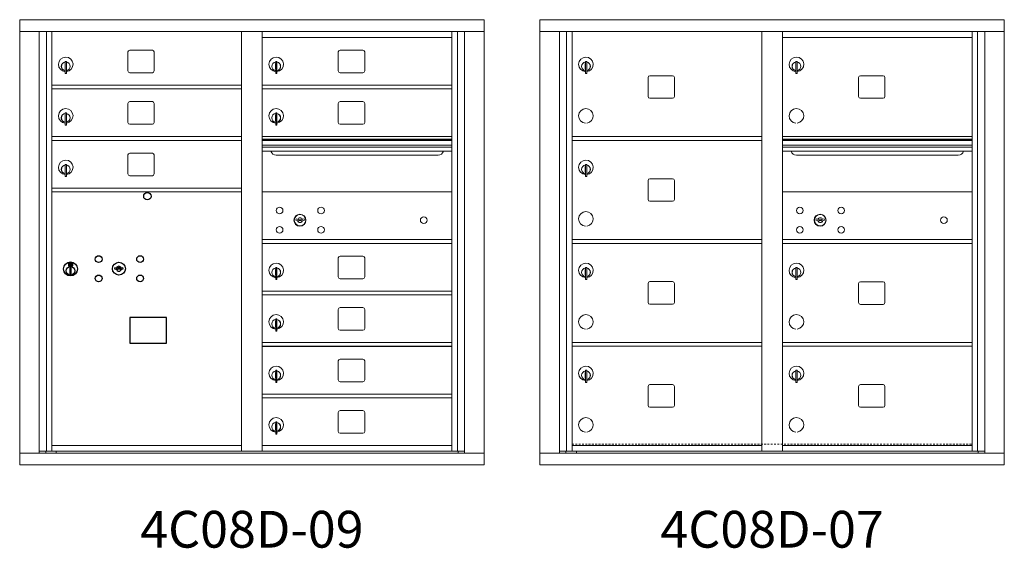
# Model space of a CAD drawing. Units: inches. Extents: x -2 to 373, y -19 to 139.
# Drawn here: x 45 to 112, y 91 to 127 of the extents above; entities that cross this region are included whole.
import ezdxf
from ezdxf.enums import TextEntityAlignment as Align

# ---------------------------------------------------------------- set-up
doc = ezdxf.new("R2010")
doc.units = ezdxf.units.IN
doc.header["$LTSCALE"] = 0.5
doc.header["$MEASUREMENT"] = 0
doc.linetypes.add('HIDDEN', pattern=[0.375, 0.25, -0.125])
doc.styles.get("Standard").update_dxf_attribs({"font": 'Gothic.ttf'})

msp = doc.modelspace()

# ---------------------------------------------------------------- linework, layer by layer
at = {"color": 7, "linetype": 'Continuous', "lineweight": 15}
for p, q in [((45.41417, 126.70683), (45.41417, 96.45683)), ((45.41417, 126.70683), (76.96567, 126.70683)), ((76.96567, 96.45683), (76.96567, 126.70683)), ((80.75842, 126.70683), (80.75842, 96.45683)), ((80.75842, 126.70683), (112.30992, 126.70683)), ((112.30992, 96.45683), (112.30992, 126.70683)), ((45.41417, 125.90683), (76.96567, 125.90683)), ((46.74224, 97.25683), (46.74224, 125.90683)), ((47.2279, 97.38184), (47.2279, 125.90683)), ((47.59742, 97.38183), (47.59742, 125.90683)), ((60.48242, 97.38184), (60.48242, 125.90683)), ((61.89742, 97.38184), (61.89742, 125.90683)), ((74.78242, 97.38184), (74.78242, 125.90683)), ((75.15193, 125.90683), (75.15193, 97.38184)), ((75.63759, 125.90683), (75.63759, 97.25683)), ((80.75842, 125.90683), (112.30992, 125.90683)), ((82.08649, 97.25683), (82.08649, 125.90683)), ((82.57215, 97.38184), (82.57215, 125.90683)), ((82.94167, 97.38183), (82.94167, 125.90683)), ((95.82667, 97.38184), (95.82667, 125.90683)), ((97.24167, 97.38184), (97.24167, 125.90683)), ((110.12667, 97.38184), (110.12667, 125.90683)), ((110.49618, 125.90683), (110.49618, 97.38184)), ((110.98184, 125.90683), (110.98184, 97.25683)), ((61.89742, 125.50684), (74.78242, 125.50684)), ((97.24167, 125.50684), (110.12667, 125.50684)), ((52.76292, 124.51184), (52.76292, 123.22184)), ((54.42792, 124.63684), (52.88792, 124.63684)), ((54.55292, 123.22184), (54.55292, 124.51184)), ((67.06292, 124.51184), (67.06292, 123.22184)), ((68.72792, 124.63684), (67.18792, 124.63684)), ((68.85292, 123.22184), (68.85292, 124.51184)), ((48.51242, 123.87584), (48.51242, 123.04584)), ((48.59242, 123.87584), (48.51242, 123.87584)), ((48.59242, 123.87584), (48.59242, 123.04584)), ((62.81242, 123.87584), (62.81242, 123.04584)), ((62.89242, 123.87584), (62.81242, 123.87584)), ((62.89242, 123.87584), (62.89242, 123.04584)), ((83.85667, 123.87584), (83.85667, 123.04584)), ((83.93667, 123.87584), (83.85667, 123.87584)), ((83.93667, 123.87584), (83.93667, 123.04584)), ((98.15667, 123.87584), (98.15667, 123.04584)), ((98.23667, 123.87584), (98.15667, 123.87584)), ((98.23667, 123.87584), (98.23667, 123.04584)), ((48.49242, 123.73584), (48.49242, 123.33584)), ((48.51242, 123.73584), (48.49242, 123.73584)), ((48.49242, 123.33584), (48.51242, 123.33584)), ((52.88792, 123.09684), (54.42792, 123.09684)), ((62.79242, 123.73584), (62.79242, 123.33584)), ((62.81242, 123.73584), (62.79242, 123.73584)), ((62.79242, 123.33584), (62.81242, 123.33584)), ((67.18792, 123.09684), (68.72792, 123.09684)), ((83.83667, 123.73584), (83.83667, 123.33584)), ((83.85667, 123.73584), (83.83667, 123.73584)), ((83.83667, 123.33584), (83.85667, 123.33584)), ((98.13667, 123.73584), (98.13667, 123.33584)), ((98.15667, 123.73584), (98.13667, 123.73584)), ((98.13667, 123.33584), (98.15667, 123.33584)), ((48.51242, 123.04584), (48.59242, 123.04584)), ((62.81242, 123.04584), (62.89242, 123.04584)), ((83.85667, 123.04584), (83.93667, 123.04584)), ((88.10717, 122.77684), (88.10717, 121.48684)), ((89.77217, 122.90184), (88.23217, 122.90184)), ((89.89717, 121.48684), (89.89717, 122.77684)), ((98.15667, 123.04584), (98.23667, 123.04584)), ((102.40717, 122.77684), (102.40717, 121.48684)), ((104.07217, 122.90184), (102.53217, 122.90184)), ((104.19717, 121.48684), (104.19717, 122.77684)), ((47.59742, 122.25684), (60.48242, 122.25684)), ((47.59742, 122.00684), (60.48242, 122.00684)), ((61.89742, 122.25684), (74.78242, 122.25684)), ((61.89742, 122.00684), (74.78242, 122.00684)), ((54.42792, 121.13684), (52.88792, 121.13684)), ((68.72792, 121.13684), (67.18792, 121.13684)), ((88.23217, 121.36184), (89.77217, 121.36184)), ((102.53217, 121.36184), (104.07217, 121.36184)), ((52.76292, 121.01184), (52.76292, 119.72184)), ((54.55292, 119.72184), (54.55292, 121.01184)), ((67.06292, 121.01184), (67.06292, 119.72184)), ((68.85292, 119.72184), (68.85292, 121.01184)), ((48.49242, 120.23584), (48.49242, 119.83584)), ((48.51242, 120.23584), (48.49242, 120.23584)), ((48.49242, 119.83584), (48.51242, 119.83584)), ((48.51242, 120.37584), (48.51242, 119.54584)), ((48.59242, 120.37584), (48.51242, 120.37584)), ((48.59242, 120.37584), (48.59242, 119.54584)), ((62.79242, 120.23584), (62.79242, 119.83584)), ((62.81242, 120.23584), (62.79242, 120.23584)), ((62.79242, 119.83584), (62.81242, 119.83584)), ((62.81242, 120.37584), (62.81242, 119.54584)), ((62.89242, 120.37584), (62.81242, 120.37584)), ((62.89242, 120.37584), (62.89242, 119.54584)), ((48.51242, 119.54584), (48.59242, 119.54584)), ((52.88792, 119.59684), (54.42792, 119.59684)), ((62.81242, 119.54584), (62.89242, 119.54584)), ((67.18792, 119.59684), (68.72792, 119.59684)), ((47.59742, 118.75684), (60.48242, 118.75684)), ((47.59742, 118.50684), (60.48242, 118.50684)), ((74.78242, 118.75684), (61.89742, 118.75684)), ((74.78242, 118.58284), (61.89742, 118.58284)), ((74.78242, 118.55026), (61.89742, 118.55026)), ((61.89742, 118.50684), (74.78242, 118.50684)), ((82.94167, 118.75684), (95.82667, 118.75684)), ((82.94167, 118.50684), (95.82667, 118.50684)), ((110.12667, 118.75684), (97.24167, 118.75684)), ((110.12667, 118.58284), (97.24167, 118.58284)), ((110.12667, 118.55026), (97.24167, 118.55026)), ((97.24167, 118.50684), (110.12667, 118.50684)), ((61.89742, 118.17684), (74.78242, 118.17684)), ((74.78242, 118.03184), (61.89742, 118.03184)), ((74.78242, 117.76709), (61.89742, 117.76709)), ((97.24167, 118.17684), (110.12667, 118.17684)), ((110.12667, 118.03184), (97.24167, 118.03184)), ((110.12667, 117.76709), (97.24167, 117.76709)), ((52.76292, 117.51184), (52.76292, 116.22184)), ((54.42792, 117.63684), (52.88792, 117.63684)), ((54.55292, 116.22184), (54.55292, 117.51184)), ((62.83992, 117.50184), (73.83992, 117.50184)), ((98.18417, 117.50184), (109.18417, 117.50184)), ((48.49242, 116.73584), (48.49242, 116.33584)), ((48.51242, 116.73584), (48.49242, 116.73584)), ((48.51242, 116.87584), (48.51242, 116.04584)), ((48.59242, 116.87584), (48.51242, 116.87584)), ((48.59242, 116.87584), (48.59242, 116.04584)), ((83.83667, 116.73584), (83.83667, 116.33584)), ((83.85667, 116.73584), (83.83667, 116.73584)), ((83.85667, 116.87584), (83.85667, 116.04584)), ((83.93667, 116.87584), (83.85667, 116.87584)), ((83.93667, 116.87584), (83.93667, 116.04584)), ((48.49242, 116.33584), (48.51242, 116.33584)), ((48.51242, 116.04584), (48.59242, 116.04584)), ((52.88792, 116.09684), (54.42792, 116.09684)), ((83.83667, 116.33584), (83.85667, 116.33584)), ((83.85667, 116.04584), (83.93667, 116.04584)), ((88.10717, 115.77684), (88.10717, 114.48684)), ((89.77217, 115.90184), (88.23217, 115.90184)), ((89.89717, 114.48684), (89.89717, 115.77684)), ((47.59742, 115.25684), (60.48242, 115.25684)), ((47.59742, 115.00684), (60.48242, 115.00684)), ((74.78242, 115.00621), (61.89742, 115.00621)), ((110.12667, 115.00621), (97.24167, 115.00621)), ((88.23217, 114.36184), (89.77217, 114.36184)), ((64.19099, 113.16243), (64.16592, 113.08121)), ((64.75592, 113.08121), (64.73084, 113.16243)), ((99.53524, 113.16243), (99.51017, 113.08121)), ((100.10017, 113.08121), (100.07509, 113.16243)), ((61.89742, 111.75621), (74.78242, 111.75621)), ((82.94167, 111.75684), (95.82667, 111.75684)), ((97.24167, 111.75621), (110.12667, 111.75621)), ((61.89742, 111.50621), (74.78242, 111.50621)), ((82.94167, 111.50684), (95.82667, 111.50684)), ((97.24167, 111.50621), (110.12667, 111.50621)), ((67.06292, 110.51184), (67.06292, 109.22121)), ((68.72792, 110.63684), (67.18792, 110.63684)), ((68.72792, 110.6362), (67.18792, 110.6362)), ((68.85292, 109.22121), (68.85292, 110.51184)), ((62.81242, 109.73584), (62.79242, 109.73584)), ((62.79242, 109.73584), (62.79242, 109.33521)), ((62.81242, 109.73521), (62.79242, 109.73521)), ((62.89242, 109.87584), (62.81242, 109.87584)), ((62.81242, 109.87584), (62.81242, 109.04521)), ((62.89242, 109.87521), (62.81242, 109.87521)), ((62.89242, 109.87584), (62.89242, 109.04521)), ((83.83667, 109.73584), (83.83667, 109.33584)), ((83.85667, 109.73584), (83.83667, 109.73584)), ((83.85667, 109.87584), (83.85667, 109.04584)), ((83.93667, 109.87584), (83.85667, 109.87584)), ((83.93667, 109.87584), (83.93667, 109.04584)), ((98.13667, 109.73521), (98.13667, 109.33521)), ((98.15667, 109.73521), (98.13667, 109.73521)), ((98.15667, 109.87521), (98.15667, 109.04521)), ((98.23667, 109.87521), (98.15667, 109.87521)), ((98.23667, 109.87521), (98.23667, 109.04521)), ((62.79242, 109.33584), (62.81242, 109.33584)), ((62.79242, 109.33521), (62.81242, 109.33521)), ((62.81242, 109.04584), (62.89242, 109.04584)), ((62.81242, 109.04521), (62.89242, 109.04521)), ((67.18792, 109.09684), (68.72792, 109.09684)), ((67.18792, 109.09621), (68.72792, 109.09621)), ((83.83667, 109.33584), (83.85667, 109.33584)), ((83.85667, 109.04584), (83.93667, 109.04584)), ((98.13667, 109.33521), (98.15667, 109.33521)), ((98.15667, 109.04521), (98.23667, 109.04521)), ((88.10717, 108.77684), (88.10717, 107.48684)), ((89.77217, 108.90184), (88.23217, 108.90184)), ((89.89717, 107.48684), (89.89717, 108.77684)), ((102.40717, 108.77621), (102.40717, 107.48621)), ((104.07217, 108.90121), (102.53217, 108.90121)), ((104.19717, 107.48621), (104.19717, 108.77621)), ((61.89742, 108.25621), (74.78242, 108.25621)), ((61.89742, 108.00621), (74.78242, 108.00621)), ((68.72792, 107.13684), (67.18792, 107.13684)), ((68.72792, 107.1362), (67.18792, 107.1362)), ((88.23217, 107.36184), (89.77217, 107.36184)), ((102.53217, 107.36121), (104.07217, 107.36121)), ((62.89242, 106.37584), (62.81242, 106.37584)), ((62.81242, 106.37584), (62.81242, 105.54521)), ((62.89242, 106.37521), (62.81242, 106.37521)), ((62.89242, 106.37584), (62.89242, 105.54521)), ((67.06292, 107.01184), (67.06292, 105.72121)), ((68.85292, 105.72121), (68.85292, 107.01184)), ((62.81242, 106.23584), (62.79242, 106.23584)), ((62.79242, 106.23584), (62.79242, 105.83521)), ((62.81242, 106.23521), (62.79242, 106.23521)), ((62.79242, 105.83584), (62.81242, 105.83584)), ((62.79242, 105.83521), (62.81242, 105.83521)), ((62.81242, 105.54584), (62.89242, 105.54584)), ((62.81242, 105.54521), (62.89242, 105.54521)), ((67.18792, 105.59684), (68.72792, 105.59684)), ((67.18792, 105.59621), (68.72792, 105.59621)), ((61.89742, 104.75684), (74.78242, 104.75684)), ((61.89742, 104.75621), (74.78242, 104.75621)), ((61.89742, 104.50684), (74.78242, 104.50684)), ((61.89742, 104.50621), (74.78242, 104.50621)), ((82.94167, 104.75684), (95.82667, 104.75684)), ((82.94167, 104.50684), (95.82667, 104.50684)), ((97.24167, 104.75684), (110.12667, 104.75684)), ((97.24167, 104.50684), (110.12667, 104.50684)), ((67.06292, 103.51184), (67.06292, 102.22184)), ((68.72792, 103.63684), (67.18792, 103.63684)), ((68.85292, 102.22184), (68.85292, 103.51184)), ((62.79242, 102.73584), (62.79242, 102.33584)), ((62.81242, 102.73584), (62.79242, 102.73584)), ((62.81242, 102.87584), (62.81242, 102.04584)), ((62.89242, 102.87584), (62.81242, 102.87584)), ((62.89242, 102.87584), (62.89242, 102.04584)), ((83.83667, 102.73584), (83.83667, 102.33584)), ((83.85667, 102.73584), (83.83667, 102.73584)), ((83.85667, 102.87584), (83.85667, 102.04584)), ((83.93667, 102.87584), (83.85667, 102.87584)), ((83.93667, 102.87584), (83.93667, 102.04584)), ((98.13667, 102.73584), (98.13667, 102.33584)), ((98.15667, 102.73584), (98.13667, 102.73584)), ((98.15667, 102.87584), (98.15667, 102.04584)), ((98.23667, 102.87584), (98.15667, 102.87584)), ((98.23667, 102.87584), (98.23667, 102.04584)), ((62.79242, 102.33584), (62.81242, 102.33584)), ((62.81242, 102.04584), (62.89242, 102.04584)), ((67.18792, 102.09684), (68.72792, 102.09684)), ((83.83667, 102.33584), (83.85667, 102.33584)), ((83.85667, 102.04584), (83.93667, 102.04584)), ((88.10717, 101.77684), (88.10717, 100.48684)), ((89.77217, 101.90184), (88.23217, 101.90184)), ((89.89717, 100.48684), (89.89717, 101.77684)), ((98.13667, 102.33584), (98.15667, 102.33584)), ((98.15667, 102.04584), (98.23667, 102.04584)), ((102.40717, 101.77684), (102.40717, 100.48684)), ((104.07217, 101.90184), (102.53217, 101.90184)), ((104.19717, 100.48684), (104.19717, 101.77684)), ((61.89742, 101.25684), (74.78242, 101.25684)), ((61.89742, 101.00684), (74.78242, 101.00684)), ((88.23217, 100.36184), (89.77217, 100.36184)), ((102.53217, 100.36184), (104.07217, 100.36184)), ((67.06292, 100.01184), (67.06292, 98.72184)), ((68.72792, 100.13684), (67.18792, 100.13684)), ((68.85292, 98.72184), (68.85292, 100.01184)), ((62.79242, 99.23584), (62.79242, 98.83584)), ((62.81242, 99.23584), (62.79242, 99.23584)), ((62.81242, 99.37584), (62.81242, 98.54584)), ((62.89242, 99.37584), (62.81242, 99.37584)), ((62.89242, 99.37584), (62.89242, 98.54584)), ((62.79242, 98.83584), (62.81242, 98.83584)), ((62.81242, 98.54584), (62.89242, 98.54584)), ((67.18792, 98.59684), (68.72792, 98.59684)), ((47.59742, 97.75684), (60.48242, 97.75684)), ((61.89742, 97.75683), (74.78242, 97.75683)), ((82.94167, 97.75684), (95.82667, 97.75684)), ((97.24167, 97.75683), (110.12667, 97.75683)), ((45.41417, 97.25683), (76.96567, 97.25683)), ((46.74224, 97.38183), (60.73702, 97.38184)), ((47.18442, 97.25683), (47.18442, 97.38184)), ((47.88942, 97.38183), (47.88942, 97.25683)), ((60.73702, 97.38184), (75.63759, 97.38183)), ((75.19542, 97.38184), (75.19542, 97.25683)), ((80.75842, 97.25683), (112.30992, 97.25683)), ((82.08649, 97.38183), (96.08127, 97.38184)), ((82.52867, 97.25683), (82.52867, 97.38184)), ((83.23367, 97.38183), (83.23367, 97.25683)), ((96.08127, 97.38184), (110.98184, 97.38183)), ((110.53967, 97.38184), (110.53967, 97.25683)), ((45.41417, 96.45683), (76.96567, 96.45683)), ((80.75842, 96.45683), (112.30992, 96.45683))]:
    msp.add_line(p, q, dxfattribs=at)
at = {"color": 7, "linetype": 'Continuous'}
for p, q in [((48.71916, 110.16389), (48.71916, 109.99889)), ((48.99916, 110.17889), (48.73416, 110.17889)), ((48.73416, 109.98389), (48.99916, 109.98389)), ((48.75916, 110.15389), (48.75916, 110.00889)), ((48.80916, 110.15389), (48.75916, 110.15389)), ((48.75916, 110.00889), (48.77916, 110.00889)), ((48.77916, 110.14389), (48.77916, 110.12623)), ((48.80592, 110.14389), (48.77916, 110.14389)), ((48.77916, 110.12623), (48.8129, 110.1018)), ((48.77916, 110.11388), (48.81006, 110.09151)), ((48.77916, 110.00889), (48.77916, 110.11388)), ((48.8305, 110.1261), (48.80592, 110.14389)), ((48.83938, 110.13201), (48.80916, 110.15389)), ((48.81666, 109.83012), (48.83494, 109.83389)), ((48.91666, 109.83389), (48.81666, 109.83389)), ((48.81666, 109.83389), (48.81666, 109.43389)), ((48.86416, 110.07375), (48.86416, 110.07625)), ((48.86416, 110.07625), (48.86916, 110.07625)), ((48.86416, 110.03407), (48.86416, 110.06871)), ((48.86416, 110.02894), (48.86916, 110.02894)), ((48.86416, 110.02394), (48.86416, 110.02894)), ((48.86916, 110.07625), (48.86916, 110.07375)), ((48.86916, 110.06871), (48.86916, 110.03407)), ((48.86916, 110.02894), (48.86916, 110.02394)), ((48.89394, 110.03077), (48.92416, 110.00889)), ((48.89838, 109.83389), (48.91666, 109.83012)), ((48.90282, 110.03669), (48.9274, 110.01889)), ((48.91666, 109.43389), (48.91666, 109.83389)), ((48.95416, 110.03655), (48.92042, 110.06099)), ((48.95416, 110.0489), (48.92326, 110.07127)), ((48.92416, 110.00889), (48.97416, 110.00889)), ((48.9274, 110.01889), (48.95416, 110.01889)), ((48.95416, 110.15389), (48.95416, 110.0489)), ((48.97416, 110.15389), (48.95416, 110.15389)), ((48.95416, 110.01889), (48.95416, 110.03655)), ((48.97416, 110.00889), (48.97416, 110.15389)), ((49.01416, 109.99889), (49.01416, 110.16389)), ((51.88443, 109.8655), (51.85935, 109.78428)), ((52.44935, 109.78428), (52.42428, 109.8655)), ((48.83494, 109.43389), (48.81666, 109.43766)), ((48.81666, 109.43389), (48.91666, 109.43389)), ((48.91666, 109.43766), (48.89838, 109.43389))]:
    msp.add_line(p, q, dxfattribs=at)
at = {"linetype": 'HIDDEN', "lineweight": 15}
msp.add_line((82.94491, 97.86183), (110.12342, 97.86183), dxfattribs=at)
msp.add_lwpolyline([(52.90179, 104.71927), (55.38773, 104.71927), (55.38773, 106.47635), (52.90179, 106.47635)], close=True)
msp.add_circle((54.08835, 114.70721), 0.25)
at = {"color": 7, "linetype": 'Continuous', "lineweight": 15}
for centre, radius in [((63.07492, 113.73521), 0.227), ((65.88692, 113.73521), 0.227), ((98.41917, 113.73521), 0.227), ((101.23117, 113.73521), 0.227), ((64.44992, 113.07921), 0.407), ((72.86592, 113.07921), 0.227), ((99.79417, 113.07921), 0.407), ((108.21017, 113.07921), 0.227), ((63.07492, 112.42321), 0.227), ((65.88692, 112.42321), 0.227), ((98.41917, 112.42321), 0.227), ((101.23117, 112.42321), 0.227)]:
    msp.add_circle(centre, radius, dxfattribs=at)
at = {"color": 7, "linetype": 'Continuous', "lineweight": 15, "extrusion": (-1.80881e-16, 3.40126e-31, -1)}
for centre in [(-64.46092, 113.07921), (-99.80517, 113.07921)]:
    msp.add_circle(centre, 0.3875, dxfattribs=at)
at = {"color": 7, "linetype": 'Continuous'}
for centre, radius in [((50.77935, 110.43828), 0.227), ((53.59135, 110.43828), 0.227), ((48.86666, 109.76525), 0.475), ((48.86666, 109.76525), 0.47243), ((48.86666, 109.63389), 0.3), ((48.86666, 109.63389), 0.295), ((52.15435, 109.78228), 0.4375), ((50.77935, 109.12628), 0.227), ((53.59135, 109.12628), 0.227)]:
    msp.add_circle(centre, radius, dxfattribs=at)
at = {"color": 7, "linetype": 'Continuous', "lineweight": 15}
for centre, radius, start, end in [((52.88792, 124.51184), 0.125, 90, 180), ((54.42792, 124.51184), 0.125, 0, 90), ((67.18792, 124.51184), 0.125, 90, 180), ((68.72792, 124.51184), 0.125, 0, 90), ((48.54242, 123.66894), 0.496, 275.7856114, 266.5323857), ((48.54242, 123.53584), 0.3, 95.7391705, 264.2608295), ((48.54242, 123.53584), 0.295, 95.8367796, 264.1632228), ((48.54242, 123.53584), 0.3, 279.5940682, 80.4059), ((48.54242, 123.53584), 0.295, 279.7582566, 80.2417434), ((62.84242, 123.66894), 0.496, 275.7856114, 266.5323857), ((62.84242, 123.53584), 0.3, 95.7391705, 264.2608295), ((62.84242, 123.53584), 0.295, 95.8367796, 264.1632228), ((62.84242, 123.53584), 0.3, 279.5940682, 80.4059), ((62.84242, 123.53584), 0.295, 279.7582566, 80.2417434), ((83.88667, 123.66894), 0.496, 275.7856114, 266.5323857), ((83.88667, 123.53584), 0.3, 95.7391705, 264.2608295), ((83.88667, 123.53584), 0.295, 95.8367796, 264.1632228), ((83.88667, 123.53584), 0.3, 279.5940682, 80.4059), ((83.88667, 123.53584), 0.295, 279.7582566, 80.2417434), ((98.18667, 123.66894), 0.496, 275.7856114, 266.5323857), ((98.18667, 123.53584), 0.3, 95.7391705, 264.2608295), ((98.18667, 123.53584), 0.295, 95.8367796, 264.1632228), ((98.18667, 123.53584), 0.3, 279.5940682, 80.4059), ((98.18667, 123.53584), 0.295, 279.7582566, 80.2417434), ((48.54242, 123.53584), 0.203, 99.8624892, 104.258993), ((48.54242, 123.53584), 0.195, 98.8498831, 104.8571655), ((48.54242, 123.53584), 0.195, 255.1428345, 261.1501169), ((48.54242, 123.53584), 0.203, 255.741007, 260.1375108), ((52.88792, 123.22184), 0.125, 180, 270), ((54.42792, 123.22184), 0.125, 270, 0), ((62.84242, 123.53584), 0.203, 99.8624892, 104.258993), ((62.84242, 123.53584), 0.195, 98.8498831, 104.8571655), ((62.84242, 123.53584), 0.195, 255.1428345, 261.1501169), ((62.84242, 123.53584), 0.203, 255.741007, 260.1375108), ((67.18792, 123.22184), 0.125, 180, 270), ((68.72792, 123.22184), 0.125, 270, 0), ((83.88667, 123.53584), 0.203, 99.8624892, 104.258993), ((83.88667, 123.53584), 0.195, 98.8498831, 104.8571655), ((83.88667, 123.53584), 0.195, 255.1428345, 261.1501169), ((83.88667, 123.53584), 0.203, 255.741007, 260.1375108), ((98.18667, 123.53584), 0.203, 99.8624892, 104.258993), ((98.18667, 123.53584), 0.195, 98.8498831, 104.8571655), ((98.18667, 123.53584), 0.195, 255.1428345, 261.1501169), ((98.18667, 123.53584), 0.203, 255.741007, 260.1375108), ((88.23217, 122.77684), 0.125, 90, 180), ((89.77217, 122.77684), 0.125, 0, 90), ((102.53217, 122.77684), 0.125, 90, 180), ((104.07217, 122.77684), 0.125, 0, 90), ((52.88792, 121.01184), 0.125, 90, 180), ((54.42792, 121.01184), 0.125, 0, 90), ((67.18792, 121.01184), 0.125, 90, 180), ((68.72792, 121.01184), 0.125, 0, 90), ((88.23217, 121.48684), 0.125, 180, 270), ((89.77217, 121.48684), 0.125, 270, 0), ((102.53217, 121.48684), 0.125, 180, 270), ((104.07217, 121.48684), 0.125, 270, 0), ((48.54242, 120.16894), 0.496, 275.7856114, 266.5323857), ((62.84242, 120.16894), 0.496, 275.7856114, 266.5323857), ((83.88667, 120.16894), 0.496, 275.7856114, 266.5323857), ((98.18667, 120.16894), 0.496, 275.7856114, 266.5323857), ((48.54242, 120.03584), 0.3, 95.7391705, 264.2608295), ((48.54242, 120.03584), 0.295, 95.8367796, 264.1632228), ((48.54242, 120.03584), 0.203, 99.8624892, 104.258993), ((48.54242, 120.03584), 0.195, 98.8498831, 104.8571655), ((48.54242, 120.03584), 0.195, 255.1428345, 261.1501169), ((48.54242, 120.03584), 0.203, 255.741007, 260.1375108), ((48.54242, 120.03584), 0.3, 279.5940682, 80.4059), ((48.54242, 120.03584), 0.295, 279.7582566, 80.2417434), ((62.84242, 120.03584), 0.3, 95.7391705, 264.2608295), ((62.84242, 120.03584), 0.295, 95.8367796, 264.1632228), ((62.84242, 120.03584), 0.203, 99.8624892, 104.258993), ((62.84242, 120.03584), 0.195, 98.8498831, 104.8571655), ((62.84242, 120.03584), 0.195, 255.1428345, 261.1501169), ((62.84242, 120.03584), 0.203, 255.741007, 260.1375108), ((62.84242, 120.03584), 0.3, 279.5940682, 80.4059), ((62.84242, 120.03584), 0.295, 279.7582566, 80.2417434), ((52.88792, 119.72184), 0.125, 180, 270), ((54.42792, 119.72184), 0.125, 270, 0), ((67.18792, 119.72184), 0.125, 180, 270), ((68.72792, 119.72184), 0.125, 270, 0), ((62.83992, 117.87684), 0.375, 197.0177297, 270), ((73.83992, 117.87684), 0.375, 270, 342.9822703), ((98.18417, 117.87684), 0.375, 197.0177297, 270), ((109.18417, 117.87684), 0.375, 270, 342.9822703), ((48.54242, 116.66894), 0.496, 275.7856114, 266.5323857), ((52.88792, 117.51184), 0.125, 90, 180), ((54.42792, 117.51184), 0.125, 0, 90), ((83.88667, 116.66894), 0.496, 275.7856114, 266.5323857), ((48.54242, 116.53584), 0.3, 95.7391705, 264.2608295), ((48.54242, 116.53584), 0.295, 95.8367796, 264.1632228), ((48.54242, 116.53584), 0.203, 99.8624892, 104.258993), ((48.54242, 116.53584), 0.195, 98.8498831, 104.8571655), ((48.54242, 116.53584), 0.3, 279.5940682, 80.4059), ((48.54242, 116.53584), 0.295, 279.7582566, 80.2417434), ((83.88667, 116.53584), 0.3, 95.7391705, 264.2608295), ((83.88667, 116.53584), 0.295, 95.8367796, 264.1632228), ((83.88667, 116.53584), 0.203, 99.8624892, 104.258993), ((83.88667, 116.53584), 0.195, 98.8498831, 104.8571655), ((83.88667, 116.53584), 0.3, 279.5940682, 80.4059), ((83.88667, 116.53584), 0.295, 279.7582566, 80.2417434), ((48.54242, 116.53584), 0.195, 255.1428345, 261.1501169), ((48.54242, 116.53584), 0.203, 255.741007, 260.1375108), ((52.88792, 116.22184), 0.125, 180, 270), ((54.42792, 116.22184), 0.125, 270, 0), ((83.88667, 116.53584), 0.195, 255.1428345, 261.1501169), ((83.88667, 116.53584), 0.203, 255.741007, 260.1375108), ((88.23217, 115.77684), 0.125, 90, 180), ((89.77217, 115.77684), 0.125, 0, 90), ((88.23217, 114.48684), 0.125, 180, 270), ((89.77217, 114.48684), 0.125, 270, 0), ((64.46092, 114.03671), 1, 252.8424626, 263.7093829), ((64.46092, 114.03671), 0.915, 252.8424626, 263.7093829), ((64.46092, 113.07921), 0.1675, 19.6070567, 160.3929433), ((64.36285, 113.14709), 0.02, 263.7093738, 292.6173683), ((64.46092, 112.91171), 0.235, 67.3826317, 112.6173683), ((64.46092, 112.91171), 0.15, 67.3826317, 112.6173683), ((64.55898, 113.14709), 0.02, 247.3826317, 276.2906262), ((64.46092, 114.03671), 0.915, 276.2906262, 287.1575088), ((64.46092, 114.03671), 1, 276.2906262, 287.1575088), ((83.88667, 113.16894), 0.496, 275.7856114, 266.5323857), ((99.80517, 114.03671), 1, 252.8424626, 263.7093829), ((99.80517, 114.03671), 0.915, 252.8424626, 263.7093829), ((99.80517, 113.07921), 0.1675, 19.6070567, 160.3929433), ((99.7071, 113.14709), 0.02, 263.7093738, 292.6173683), ((99.80517, 112.91171), 0.235, 67.3826317, 112.6173683), ((99.80517, 112.91171), 0.15, 67.3826317, 112.6173683), ((99.90323, 113.14709), 0.02, 247.3826317, 276.2906262), ((99.80517, 114.03671), 0.915, 276.2906262, 287.1575088), ((99.80517, 114.03671), 1, 276.2906262, 287.1575088), ((64.46092, 113.07921), 0.1675, 189.8980221, 350.1019779), ((64.36285, 113.14709), 0.105, 263.7093738, 292.6173683), ((64.55898, 113.14709), 0.105, 247.3826317, 276.2906262), ((99.80517, 113.07921), 0.1675, 189.8980221, 350.1019779), ((99.7071, 113.14709), 0.105, 263.7093738, 292.6173683), ((99.90323, 113.14709), 0.105, 247.3826317, 276.2906262), ((67.18792, 110.51184), 0.125, 90, 180), ((67.18792, 110.51121), 0.125, 90, 180), ((68.72792, 110.51184), 0.125, 0, 90), ((68.72792, 110.51121), 0.125, 0, 90), ((62.84242, 109.66894), 0.496, 275.7856114, 266.5323857), ((62.84242, 109.66831), 0.496, 275.7856114, 266.5323857), ((62.84242, 109.53584), 0.3, 95.7391705, 264.2608295), ((62.84242, 109.53521), 0.3, 95.7391705, 264.2608295), ((62.84242, 109.53584), 0.295, 95.8367796, 264.1632228), ((62.84242, 109.53521), 0.295, 95.8367796, 264.1632228), ((62.84242, 109.53584), 0.203, 99.8624892, 104.258993), ((62.84242, 109.53521), 0.203, 99.8624892, 104.258993), ((62.84242, 109.53584), 0.195, 98.8498831, 104.8571655), ((62.84242, 109.53521), 0.195, 98.8498831, 104.8571655), ((62.84242, 109.53584), 0.3, 279.5940682, 80.4059), ((62.84242, 109.53521), 0.3, 279.5940682, 80.4059), ((62.84242, 109.53584), 0.295, 279.7582566, 80.2417434), ((62.84242, 109.53521), 0.295, 279.7582566, 80.2417434), ((83.88667, 109.66894), 0.496, 275.7856114, 266.5323857), ((83.88667, 109.53584), 0.3, 95.7391705, 264.2608295), ((83.88667, 109.53584), 0.295, 95.8367796, 264.1632228), ((83.88667, 109.53584), 0.203, 99.8624892, 104.258993), ((83.88667, 109.53584), 0.195, 98.8498831, 104.8571655), ((83.88667, 109.53584), 0.3, 279.5940682, 80.4059), ((83.88667, 109.53584), 0.295, 279.7582566, 80.2417434), ((98.18667, 109.66831), 0.496, 275.7856114, 266.5323857), ((98.18667, 109.53521), 0.3, 95.7391705, 264.2608295), ((98.18667, 109.53521), 0.295, 95.8367796, 264.1632228), ((98.18667, 109.53521), 0.203, 99.8624892, 104.258993), ((98.18667, 109.53521), 0.195, 98.8498831, 104.8571655), ((98.18667, 109.53521), 0.3, 279.5940682, 80.4059), ((98.18667, 109.53521), 0.295, 279.7582566, 80.2417434), ((62.84242, 109.53584), 0.195, 255.1428345, 261.1501169), ((62.84242, 109.53521), 0.195, 255.1428345, 261.1501169), ((62.84242, 109.53584), 0.203, 255.741007, 260.1375108), ((62.84242, 109.53521), 0.203, 255.741007, 260.1375108), ((67.18792, 109.22184), 0.125, 180, 270), ((67.18792, 109.22121), 0.125, 180, 270), ((68.72792, 109.22184), 0.125, 270, 0), ((68.72792, 109.22121), 0.125, 270, 0), ((83.88667, 109.53584), 0.195, 255.1428345, 261.1501169), ((83.88667, 109.53584), 0.203, 255.741007, 260.1375108), ((98.18667, 109.53521), 0.195, 255.1428345, 261.1501169), ((98.18667, 109.53521), 0.203, 255.741007, 260.1375108), ((88.23217, 108.77684), 0.125, 90, 180), ((89.77217, 108.77684), 0.125, 0, 90), ((102.53217, 108.77621), 0.125, 90, 180), ((104.07217, 108.77621), 0.125, 0, 90), ((67.18792, 107.01184), 0.125, 90, 180), ((67.18792, 107.01121), 0.125, 90, 180), ((68.72792, 107.01184), 0.125, 0, 90), ((68.72792, 107.01121), 0.125, 0, 90), ((88.23217, 107.48684), 0.125, 180, 270), ((89.77217, 107.48684), 0.125, 270, 0), ((102.53217, 107.48621), 0.125, 180, 270), ((104.07217, 107.48621), 0.125, 270, 0), ((62.84242, 106.16894), 0.496, 275.7856114, 266.5323857), ((62.84242, 106.16831), 0.496, 275.7856114, 266.5323857), ((83.88667, 106.16894), 0.496, 275.7856114, 266.5323857), ((98.18667, 106.16831), 0.496, 275.7856114, 266.5323857), ((62.84242, 106.03584), 0.3, 95.7391705, 264.2608295), ((62.84242, 106.03521), 0.3, 95.7391705, 264.2608295), ((62.84242, 106.03584), 0.295, 95.8367796, 264.1632228), ((62.84242, 106.03521), 0.295, 95.8367796, 264.1632228), ((62.84242, 106.03584), 0.203, 99.8624892, 104.258993), ((62.84242, 106.03521), 0.203, 99.8624892, 104.258993), ((62.84242, 106.03584), 0.195, 98.8498831, 104.8571655), ((62.84242, 106.03521), 0.195, 98.8498831, 104.8571655), ((62.84242, 106.03584), 0.195, 255.1428345, 261.1501169), ((62.84242, 106.03521), 0.195, 255.1428345, 261.1501169), ((62.84242, 106.03584), 0.203, 255.741007, 260.1375108), ((62.84242, 106.03521), 0.203, 255.741007, 260.1375108), ((62.84242, 106.03584), 0.3, 279.5940682, 80.4059), ((62.84242, 106.03521), 0.3, 279.5940682, 80.4059), ((62.84242, 106.03584), 0.295, 279.7582566, 80.2417434), ((62.84242, 106.03521), 0.295, 279.7582566, 80.2417434), ((67.18792, 105.72184), 0.125, 180, 270), ((67.18792, 105.72121), 0.125, 180, 270), ((68.72792, 105.72184), 0.125, 270, 0), ((68.72792, 105.72121), 0.125, 270, 0), ((62.84242, 102.66894), 0.496, 275.7856114, 266.5323857), ((67.18792, 103.51184), 0.125, 90, 180), ((68.72792, 103.51184), 0.125, 0, 90), ((83.88667, 102.66894), 0.496, 275.7856114, 266.5323857), ((98.18667, 102.66894), 0.496, 275.7856114, 266.5323857), ((62.84242, 102.53584), 0.3, 95.7391705, 264.2608295), ((62.84242, 102.53584), 0.295, 95.8367796, 264.1632228), ((62.84242, 102.53584), 0.203, 99.8624892, 104.258993), ((62.84242, 102.53584), 0.195, 98.8498831, 104.8571655), ((62.84242, 102.53584), 0.3, 279.5940682, 80.4059), ((62.84242, 102.53584), 0.295, 279.7582566, 80.2417434), ((83.88667, 102.53584), 0.3, 95.7391705, 264.2608295), ((83.88667, 102.53584), 0.295, 95.8367796, 264.1632228), ((83.88667, 102.53584), 0.203, 99.8624892, 104.258993), ((83.88667, 102.53584), 0.195, 98.8498831, 104.8571655), ((83.88667, 102.53584), 0.3, 279.5940682, 80.4059), ((83.88667, 102.53584), 0.295, 279.7582566, 80.2417434), ((98.18667, 102.53584), 0.3, 95.7391705, 264.2608295), ((98.18667, 102.53584), 0.295, 95.8367796, 264.1632228), ((98.18667, 102.53584), 0.203, 99.8624892, 104.258993), ((98.18667, 102.53584), 0.195, 98.8498831, 104.8571655), ((98.18667, 102.53584), 0.3, 279.5940682, 80.4059), ((98.18667, 102.53584), 0.295, 279.7582566, 80.2417434), ((62.84242, 102.53584), 0.195, 255.1428345, 261.1501169), ((62.84242, 102.53584), 0.203, 255.741007, 260.1375108), ((67.18792, 102.22184), 0.125, 180, 270), ((68.72792, 102.22184), 0.125, 270, 0), ((83.88667, 102.53584), 0.195, 255.1428345, 261.1501169), ((83.88667, 102.53584), 0.203, 255.741007, 260.1375108), ((88.23217, 101.77684), 0.125, 90, 180), ((89.77217, 101.77684), 0.125, 0, 90), ((98.18667, 102.53584), 0.195, 255.1428345, 261.1501169), ((98.18667, 102.53584), 0.203, 255.741007, 260.1375108), ((102.53217, 101.77684), 0.125, 90, 180), ((104.07217, 101.77684), 0.125, 0, 90), ((88.23217, 100.48684), 0.125, 180, 270), ((89.77217, 100.48684), 0.125, 270, 0), ((102.53217, 100.48684), 0.125, 180, 270), ((104.07217, 100.48684), 0.125, 270, 0), ((67.18792, 100.01184), 0.125, 90, 180), ((68.72792, 100.01184), 0.125, 0, 90), ((62.84242, 99.16894), 0.496, 275.7856114, 266.5323857), ((62.84242, 99.03584), 0.3, 95.7391705, 264.2608295), ((62.84242, 99.03584), 0.295, 95.8367796, 264.1632228), ((62.84242, 99.03584), 0.203, 99.8624892, 104.258993), ((62.84242, 99.03584), 0.195, 98.8498831, 104.8571655), ((62.84242, 99.03584), 0.3, 279.5940682, 80.4059), ((62.84242, 99.03584), 0.295, 279.7582566, 80.2417434), ((83.88667, 99.16894), 0.496, 275.7856114, 266.5323857), ((98.18667, 99.16894), 0.496, 275.7856114, 266.5323857), ((62.84242, 99.03584), 0.195, 255.1428345, 261.1501169), ((62.84242, 99.03584), 0.203, 255.741007, 260.1375108), ((67.18792, 98.72184), 0.125, 180, 270), ((68.72792, 98.72184), 0.125, 270, 0)]:
    msp.add_arc(centre, radius, start, end, dxfattribs=at)
at = {"color": 7, "linetype": 'Continuous'}
for centre, radius, start, end in [((48.73416, 110.16389), 0.015, 90, 180), ((48.73416, 109.99889), 0.015, 180, 270), ((48.86666, 110.08139), 0.0575, 169.8639962, 267.5080936), ((48.86666, 110.08139), 0.0575, 128.9708691, 159.2141998), ((48.86666, 110.08139), 0.0475, 291.5925162, 248.4074838), ((48.86666, 110.08139), 0.0575, 349.8639962, 118.3210727), ((48.86666, 110.05139), 0.0225, 96.3793702, 219.0228026), ((48.86666, 110.05139), 0.0175, 98.2132107, 261.7867893), ((48.86666, 110.05139), 0.0225, 320.9771974, 83.6206298), ((48.86666, 110.05139), 0.0175, 278.2132107, 81.7867893), ((48.86666, 110.08139), 0.0575, 272.4919064, 298.3210727), ((48.86666, 110.08139), 0.0575, 308.9708691, 339.2141998), ((48.99916, 110.16389), 0.015, 0, 90), ((48.99916, 109.99889), 0.015, 270, 0), ((52.15435, 110.73978), 1, 252.8424626, 263.7093829), ((52.15435, 110.73978), 0.915, 252.8424626, 263.7093829), ((52.15435, 109.78228), 0.1675, 189.8980221, 350.1019779), ((52.15435, 109.78228), 0.1675, 19.6070567, 160.3929433), ((52.05628, 109.85017), 0.105, 263.7093738, 292.6173683), ((52.05628, 109.85017), 0.02, 263.7093738, 292.6173683), ((52.15435, 109.61478), 0.235, 67.3826317, 112.6173683), ((52.15435, 109.61478), 0.15, 67.3826317, 112.6173683), ((52.25242, 109.85017), 0.105, 247.3826317, 276.2906262), ((52.25242, 109.85017), 0.02, 247.3826317, 276.2906262), ((52.15435, 110.73978), 0.915, 276.2906262, 287.1575088), ((52.15435, 110.73978), 1, 276.2906262, 287.1575088)]:
    msp.add_arc(centre, radius, start, end, dxfattribs=at)

# ---------------------------------------------------------------- texts
for s, p in [('4C08D-09', (61.18992, 91.74976)), ('4C08D-07', (96.53417, 91.74976))]:
    msp.add_text(s, height=2.5).set_placement(p, align=Align.MIDDLE)

doc.saveas('drawing.dxf')
